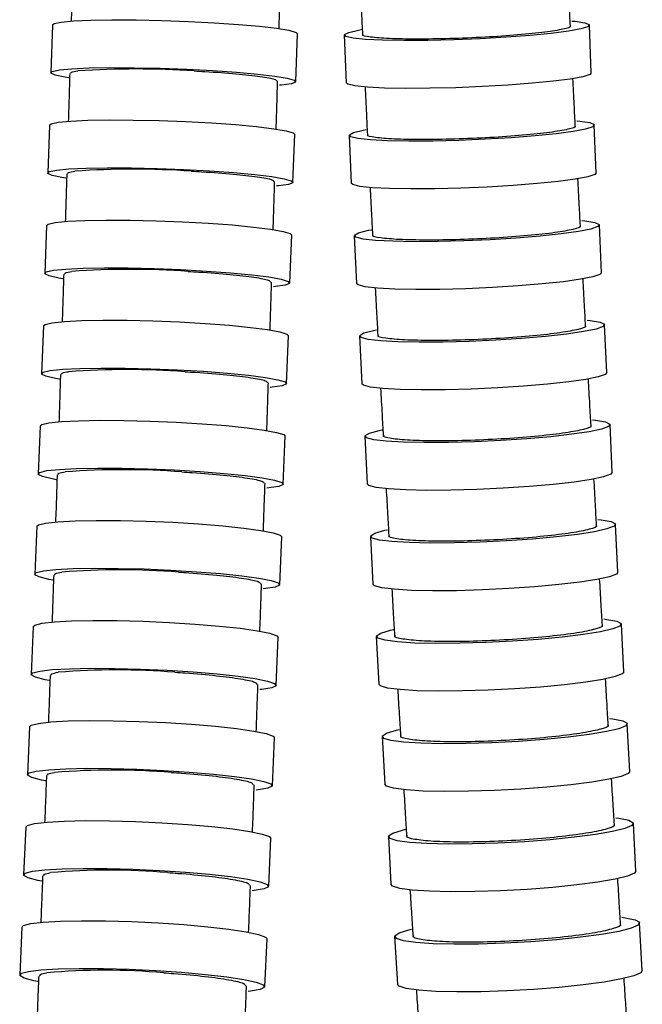
# Model space of a CAD drawing. Extents: x 973 to 2976, y -1359 to 2885.
# Drawn here: x 1264 to 1459, y 470 to 778 of the extents above; entities that cross this region are included whole.
import ezdxf

# ---------------------------------------------------------------- set-up
doc = ezdxf.new("R2010")
doc.units = 0
doc.header["$LTSCALE"] = 5
doc.layers.get('0').update_dxf_attribs({"linetype": 'CONTINUOUS'})

msp = doc.modelspace()

# ---------------------------------------------------------------- linework, layer by layer
at = {"color": 7, "linetype": 'CONTINUOUS'}
for p, q in [((1274.65, 775.96), (1274.11, 761.01)), ((1443, 760.92), (1442.4, 775.87)), ((1350.7, 758.21), (1351.25, 773.16)), ((1365.82, 772.77), (1366.42, 757.82)), ((1370.25, 774.32), (1371.18, 774.48)), ((1273.75, 744.6), (1273.19, 729.65)), ((1371.78, 743.02), (1372.71, 743.19)), ((1444.56, 729.69), (1443.93, 744.63)), ((1349.78, 726.75), (1350.34, 741.7)), ((1367.36, 741.41), (1367.99, 726.47)), ((1272.81, 713.24), (1272.23, 698.29)), ((1373.37, 711.73), (1374.29, 711.91)), ((1446.17, 698.48), (1445.52, 713.41)), ((1348.81, 695.29), (1349.4, 710.24)), ((1368.95, 710.05), (1369.6, 695.12)), ((1271.83, 681.89), (1271.23, 666.94)), ((1375.01, 680.46), (1375.93, 680.64)), ((1447.84, 667.27), (1447.16, 682.2)), ((1347.81, 663.84), (1348.41, 678.79)), ((1370.59, 678.71), (1371.27, 663.78)), ((1270.81, 650.54), (1270.19, 635.6)), ((1376.71, 649.2), (1377.62, 649.39)), ((1449.55, 636.08), (1448.85, 651.01)), ((1346.77, 632.41), (1347.39, 647.35)), ((1372.29, 647.39), (1372.99, 632.47)), ((1269.75, 619.2), (1269.11, 604.26)), ((1451.32, 604.9), (1450.59, 619.82)), ((1345.68, 600.97), (1346.32, 615.91)), ((1374.04, 616.07), (1374.77, 601.15)), ((1378.45, 617.95), (1379.37, 618.14)), ((1268.65, 587.86), (1267.99, 572.93)), ((1453.14, 573.74), (1452.39, 588.65)), ((1375.84, 584.77), (1376.6, 569.86)), ((1380.25, 586.71), (1381.16, 586.91)), ((1344.56, 569.54), (1345.22, 584.48)), ((1455.02, 542.59), (1454.24, 557.5)), ((1267.52, 556.53), (1266.84, 541.6)), ((1382.11, 555.49), (1383.01, 555.7)), ((1343.41, 538.13), (1344.08, 553.06)), ((1377.7, 553.48), (1378.48, 538.57)), ((1456.95, 511.46), (1456.14, 526.36)), ((1266.35, 525.2), (1265.65, 510.27)), ((1384.02, 524.28), (1384.92, 524.5)), ((1342.21, 506.71), (1342.91, 521.64)), ((1379.61, 522.21), (1380.42, 507.31)), ((1265.14, 493.88), (1264.43, 478.96)), ((1385.98, 493.09), (1386.88, 493.31)), ((1458.93, 480.34), (1458.1, 495.24)), ((1340.99, 475.31), (1341.7, 490.24)), ((1381.57, 490.95), (1382.41, 476.06))]:
    msp.add_line(p, q, dxfattribs=at)
at = {"color": 7, "linetype": 'CONTINUOUS', "flags": 128}
for points in [[(1274.65, 775.96), (1275.17, 776.37), (1277.39, 776.83), (1281.28, 777.2), (1286.65, 777.43), (1293.25, 777.54), (1300.77, 777.5), (1308.86, 777.33), (1317.14, 777.03), (1325.23, 776.61), (1332.74, 776.1), (1339.32, 775.51), (1344.68, 774.88), (1348.55, 774.24), (1350.75, 773.61), (1351.25, 773.16)], [(1436.94, 777.14), (1437.91, 777.05), (1440.99, 776.59), (1442.34, 776.02), (1441.91, 775.37), (1439.7, 774.67), (1435.84, 773.96), (1430.49, 773.26), (1423.9, 772.62), (1416.39, 772.05), (1408.31, 771.59), (1400.03, 771.25), (1391.94, 771.06), (1384.42, 771.02), (1377.82, 771.14), (1372.45, 771.4), (1368.56, 771.8), (1366.33, 772.32), (1365.87, 772.93), (1367.2, 773.61), (1370.25, 774.32), (1370.25, 774.32)], [(1279.79, 759.41), (1278.54, 759.61), (1275.49, 760.25), (1274.16, 760.86), (1274.62, 761.41), (1276.85, 761.88), (1280.73, 762.24), (1286.1, 762.48), (1292.7, 762.58), (1300.22, 762.55), (1308.31, 762.38), (1316.59, 762.08), (1324.68, 761.66), (1332.19, 761.14), (1338.78, 760.56), (1344.13, 759.93), (1348, 759.29), (1350.2, 758.66), (1350.64, 758.07), (1349.29, 757.56), (1346.22, 757.14), (1345.56, 757.08)], [(1443, 760.92), (1442.51, 760.43), (1440.31, 759.73), (1436.44, 759.02), (1431.09, 758.32), (1424.51, 757.67), (1417, 757.1), (1408.91, 756.64), (1400.63, 756.31), (1392.55, 756.12), (1385.03, 756.08), (1378.43, 756.19), (1373.06, 756.46), (1369.16, 756.86), (1366.94, 757.38), (1366.42, 757.82)], [(1273.75, 744.6), (1274.27, 745.02), (1276.49, 745.51), (1280.38, 745.88), (1285.75, 746.13), (1292.35, 746.24), (1299.87, 746.2), (1307.96, 746.02), (1316.24, 745.71), (1324.33, 745.28), (1331.84, 744.75), (1338.42, 744.14), (1343.78, 743.49), (1347.64, 742.82), (1349.85, 742.17), (1350.34, 741.7)], [(1438.46, 745.96), (1439.44, 745.86), (1442.52, 745.38), (1443.87, 744.79), (1443.44, 744.12), (1441.24, 743.39), (1437.37, 742.65), (1432.02, 741.92), (1425.44, 741.25), (1417.93, 740.66), (1409.85, 740.18), (1401.57, 739.83), (1393.48, 739.63), (1385.96, 739.59), (1379.36, 739.71), (1373.99, 739.98), (1370.1, 740.4), (1367.87, 740.94), (1367.41, 741.58), (1368.73, 742.28), (1371.78, 743.02), (1371.78, 743.02)], [(1278.87, 728), (1277.62, 728.2), (1274.57, 728.87), (1273.24, 729.5), (1273.7, 730.07), (1275.93, 730.56), (1279.82, 730.93), (1285.19, 731.18), (1291.79, 731.29), (1299.31, 731.25), (1307.4, 731.07), (1315.68, 730.76), (1323.76, 730.33), (1331.27, 729.79), (1337.86, 729.19), (1343.21, 728.54), (1347.08, 727.87), (1349.28, 727.22), (1349.72, 726.61), (1348.37, 726.08), (1345.29, 725.65), (1344.64, 725.59)], [(1444.56, 729.69), (1444.07, 729.18), (1441.87, 728.45), (1438, 727.71), (1432.65, 726.98), (1426.07, 726.31), (1418.56, 725.72), (1410.48, 725.24), (1402.2, 724.89), (1394.11, 724.69), (1386.59, 724.65), (1379.99, 724.77), (1374.62, 725.05), (1370.73, 725.46), (1368.5, 726), (1367.99, 726.47)], [(1272.81, 713.24), (1273.33, 713.67), (1275.55, 714.18), (1279.44, 714.56), (1284.81, 714.82), (1291.41, 714.93), (1298.93, 714.89), (1307.02, 714.71), (1315.3, 714.38), (1323.39, 713.94), (1330.9, 713.39), (1337.48, 712.76), (1342.83, 712.09), (1346.7, 711.39), (1348.9, 710.72), (1349.4, 710.24)], [(1440.04, 714.79), (1441.02, 714.69), (1444.1, 714.19), (1445.46, 713.57), (1445.03, 712.87), (1442.83, 712.12), (1438.96, 711.35), (1433.61, 710.59), (1427.03, 709.89), (1419.53, 709.28), (1411.44, 708.77), (1403.16, 708.41), (1395.08, 708.21), (1387.56, 708.16), (1380.96, 708.29), (1375.58, 708.58), (1371.69, 709.01), (1369.46, 709.57), (1369, 710.23), (1370.32, 710.96), (1373.37, 711.73), (1373.37, 711.73)], [(1277.91, 696.58), (1276.66, 696.79), (1273.61, 697.48), (1272.28, 698.13), (1272.74, 698.73), (1274.97, 699.23), (1278.86, 699.62), (1284.23, 699.87), (1290.83, 699.98), (1298.35, 699.95), (1306.44, 699.76), (1314.72, 699.44), (1322.8, 698.99), (1330.31, 698.44), (1336.9, 697.81), (1342.25, 697.14), (1346.12, 696.45), (1348.32, 695.77), (1348.75, 695.14), (1347.4, 694.59), (1344.33, 694.15), (1343.67, 694.09)], [(1446.17, 698.48), (1445.68, 697.94), (1443.48, 697.18), (1439.62, 696.41), (1434.27, 695.66), (1427.69, 694.96), (1420.18, 694.34), (1412.1, 693.84), (1403.82, 693.48), (1395.73, 693.27), (1388.21, 693.23), (1381.61, 693.35), (1376.24, 693.64), (1372.35, 694.07), (1370.12, 694.64), (1369.6, 695.12)], [(1271.83, 681.89), (1272.35, 682.33), (1274.57, 682.85), (1278.46, 683.25), (1283.83, 683.52), (1290.43, 683.63), (1297.95, 683.59), (1306.04, 683.4), (1314.32, 683.07), (1322.41, 682.61), (1329.92, 682.04), (1336.5, 681.39), (1341.85, 680.69), (1345.72, 679.98), (1347.92, 679.28), (1348.41, 678.79)], [(1441.67, 683.63), (1442.66, 683.53), (1445.74, 683.01), (1447.1, 682.37), (1446.66, 681.64), (1444.47, 680.86), (1440.6, 680.06), (1435.26, 679.27), (1428.68, 678.54), (1421.17, 677.91), (1413.09, 677.39), (1404.81, 677.01), (1396.72, 676.8), (1389.2, 676.75), (1382.6, 676.88), (1377.23, 677.18), (1373.34, 677.63), (1371.11, 678.21), (1370.64, 678.9), (1371.97, 679.66), (1375.01, 680.46), (1375.01, 680.46)], [(1276.9, 665.18), (1275.66, 665.39), (1272.61, 666.1), (1271.28, 666.78), (1271.74, 667.39), (1273.97, 667.91), (1277.86, 668.31), (1283.23, 668.57), (1289.83, 668.69), (1297.35, 668.65), (1305.44, 668.46), (1313.72, 668.12), (1321.8, 667.66), (1329.31, 667.09), (1335.9, 666.45), (1341.25, 665.75), (1345.11, 665.04), (1347.31, 664.34), (1347.75, 663.69), (1346.4, 663.12), (1343.32, 662.66), (1342.67, 662.6)], [(1447.84, 667.27), (1447.34, 666.71), (1445.15, 665.93), (1441.28, 665.13), (1435.94, 664.34), (1429.36, 663.61), (1421.85, 662.98), (1413.77, 662.46), (1405.49, 662.08), (1397.4, 661.87), (1389.88, 661.82), (1383.28, 661.95), (1377.91, 662.25), (1374.02, 662.7), (1371.79, 663.28), (1371.27, 663.78)], [(1443.36, 652.49), (1444.35, 652.38), (1447.43, 651.85), (1448.79, 651.18), (1448.36, 650.43), (1446.16, 649.62), (1442.3, 648.78), (1436.95, 647.97), (1430.37, 647.22), (1422.87, 646.55), (1414.79, 646.01), (1406.51, 645.62), (1398.42, 645.4), (1390.9, 645.36), (1384.3, 645.49), (1378.93, 645.8), (1375.04, 646.27), (1372.8, 646.87), (1372.34, 647.58), (1373.66, 648.37), (1376.71, 649.2), (1376.71, 649.2)], [(1270.81, 650.54), (1271.33, 651), (1273.55, 651.54), (1277.45, 651.95), (1282.82, 652.22), (1289.42, 652.34), (1296.94, 652.3), (1305.03, 652.11), (1313.3, 651.76), (1321.39, 651.29), (1328.9, 650.7), (1335.48, 650.03), (1340.83, 649.31), (1344.69, 648.58), (1346.9, 647.86), (1347.39, 647.35)], [(1275.86, 633.78), (1274.62, 634), (1271.57, 634.74), (1270.24, 635.43), (1270.7, 636.06), (1272.93, 636.6), (1276.82, 637.01), (1282.19, 637.28), (1288.79, 637.4), (1296.31, 637.36), (1304.4, 637.17), (1312.68, 636.82), (1320.76, 636.34), (1328.27, 635.76), (1334.86, 635.09), (1340.2, 634.37), (1344.07, 633.64), (1346.27, 632.92), (1346.71, 632.25), (1345.35, 631.66), (1342.27, 631.19), (1341.62, 631.12)], [(1449.55, 636.08), (1449.06, 635.5), (1446.86, 634.69), (1443, 633.86), (1437.66, 633.05), (1431.08, 632.29), (1423.57, 631.63), (1415.49, 631.09), (1407.22, 630.7), (1399.13, 630.48), (1391.61, 630.43), (1385.01, 630.57), (1379.63, 630.88), (1375.74, 631.34), (1373.51, 631.95), (1372.99, 632.47)], [(1269.75, 619.2), (1270.27, 619.67), (1272.5, 620.22), (1276.39, 620.65), (1281.76, 620.93), (1288.36, 621.05), (1295.88, 621.01), (1303.97, 620.81), (1312.25, 620.45), (1320.33, 619.96), (1327.84, 619.36), (1334.42, 618.67), (1339.77, 617.93), (1343.63, 617.17), (1345.83, 616.43), (1346.32, 615.91)], [(1445.09, 621.36), (1446.09, 621.25), (1449.17, 620.69), (1450.53, 620), (1450.1, 619.22), (1447.9, 618.38), (1444.04, 617.52), (1438.7, 616.67), (1432.12, 615.89), (1424.62, 615.21), (1416.54, 614.65), (1408.26, 614.24), (1400.18, 614.01), (1392.66, 613.97), (1386.05, 614.11), (1380.68, 614.42), (1376.79, 614.91), (1374.55, 615.53), (1374.09, 616.27), (1375.41, 617.09), (1378.45, 617.95), (1378.45, 617.95)], [(1274.78, 602.39), (1273.54, 602.61), (1270.49, 603.37), (1269.16, 604.09), (1269.62, 604.73), (1271.85, 605.28), (1275.74, 605.71), (1281.12, 605.99), (1287.72, 606.11), (1295.24, 606.07), (1303.32, 605.87), (1311.6, 605.51), (1319.69, 605.02), (1327.19, 604.42), (1333.78, 603.73), (1339.12, 602.99), (1342.99, 602.24), (1345.19, 601.5), (1345.62, 600.81), (1344.27, 600.21), (1341.19, 599.72), (1340.53, 599.65)], [(1451.32, 604.9), (1450.83, 604.3), (1448.64, 603.46), (1444.78, 602.6), (1439.43, 601.76), (1432.85, 600.97), (1425.35, 600.29), (1417.27, 599.73), (1408.99, 599.32), (1400.91, 599.09), (1393.39, 599.05), (1386.79, 599.19), (1381.41, 599.51), (1377.52, 599.99), (1375.29, 600.62), (1374.77, 601.15)], [(1268.65, 587.86), (1269.17, 588.35), (1271.4, 588.91), (1275.29, 589.35), (1280.66, 589.64), (1287.26, 589.76), (1294.78, 589.72), (1302.87, 589.51), (1311.15, 589.15), (1319.23, 588.64), (1326.74, 588.02), (1333.32, 587.32), (1338.67, 586.56), (1342.53, 585.78), (1344.73, 585.02), (1345.22, 584.48)], [(1446.88, 590.25), (1447.88, 590.13), (1450.97, 589.55), (1452.33, 588.84), (1451.9, 588.03), (1449.7, 587.16), (1445.84, 586.27), (1440.5, 585.39), (1433.93, 584.58), (1426.42, 583.87), (1418.35, 583.3), (1410.07, 582.88), (1401.98, 582.64), (1394.46, 582.59), (1387.86, 582.73), (1382.49, 583.06), (1378.59, 583.57), (1376.36, 584.21), (1375.89, 584.98), (1377.21, 585.82), (1380.25, 586.71), (1380.25, 586.71)], [(1273.66, 571), (1272.42, 571.23), (1269.37, 572.01), (1268.04, 572.75), (1268.51, 573.41), (1270.74, 573.98), (1274.63, 574.42), (1280, 574.7), (1286.6, 574.83), (1294.12, 574.79), (1302.21, 574.58), (1310.49, 574.22), (1318.57, 573.71), (1326.08, 573.09), (1332.66, 572.38), (1338.01, 571.62), (1341.87, 570.85), (1344.07, 570.09), (1344.5, 569.38), (1343.15, 568.76), (1340.07, 568.25), (1339.41, 568.18)], [(1453.14, 573.74), (1452.65, 573.12), (1450.46, 572.24), (1446.6, 571.35), (1441.26, 570.48), (1434.68, 569.67), (1427.18, 568.96), (1419.1, 568.38), (1410.83, 567.96), (1402.74, 567.73), (1395.22, 567.68), (1388.62, 567.82), (1383.24, 568.15), (1379.35, 568.65), (1377.12, 569.3), (1376.6, 569.86)], [(1267.52, 556.53), (1268.03, 557.03), (1270.26, 557.61), (1274.16, 558.06), (1279.53, 558.36), (1286.13, 558.49), (1293.65, 558.44), (1301.74, 558.23), (1310.02, 557.86), (1318.1, 557.34), (1325.6, 556.7), (1332.18, 555.98), (1337.53, 555.2), (1341.39, 554.4), (1343.59, 553.62), (1344.08, 553.06)], [(1448.73, 559.15), (1449.73, 559.02), (1452.81, 558.43), (1454.18, 557.69), (1453.75, 556.85), (1451.56, 555.95), (1447.7, 555.03), (1442.36, 554.13), (1435.78, 553.29), (1428.28, 552.55), (1420.21, 551.96), (1411.93, 551.53), (1403.84, 551.28), (1396.32, 551.23), (1389.72, 551.38), (1384.35, 551.72), (1380.45, 552.24), (1378.22, 552.91), (1377.75, 553.7), (1379.06, 554.57), (1382.11, 555.49), (1382.11, 555.49)], [(1272.5, 539.62), (1271.26, 539.87), (1268.21, 540.66), (1266.89, 541.42), (1267.36, 542.1), (1269.59, 542.68), (1273.48, 543.13), (1278.85, 543.43), (1285.45, 543.56), (1292.97, 543.51), (1301.06, 543.3), (1309.34, 542.93), (1317.42, 542.41), (1324.93, 541.77), (1331.51, 541.05), (1336.85, 540.27), (1340.72, 539.47), (1342.91, 538.69), (1343.35, 537.96), (1341.99, 537.32), (1338.91, 536.81), (1338.25, 536.74)], [(1455.02, 542.59), (1454.53, 541.95), (1452.34, 541.04), (1448.48, 540.12), (1443.14, 539.22), (1436.57, 538.38), (1429.06, 537.65), (1420.99, 537.05), (1412.71, 536.62), (1404.63, 536.37), (1397.11, 536.32), (1390.5, 536.47), (1385.13, 536.81), (1381.23, 537.33), (1379, 538), (1378.48, 538.57)], [(1266.35, 525.2), (1266.86, 525.71), (1269.09, 526.31), (1272.99, 526.77), (1278.36, 527.07), (1284.96, 527.2), (1292.48, 527.16), (1300.57, 526.94), (1308.85, 526.56), (1316.93, 526.03), (1324.43, 525.37), (1331.01, 524.63), (1336.36, 523.83), (1340.22, 523.01), (1342.42, 522.21), (1342.91, 521.64)], [(1450.62, 528.06), (1451.63, 527.93), (1454.72, 527.32), (1456.08, 526.56), (1455.65, 525.69), (1453.46, 524.76), (1449.61, 523.81), (1444.27, 522.87), (1437.7, 522.01), (1430.2, 521.25), (1422.12, 520.63), (1413.84, 520.19), (1405.76, 519.93), (1398.24, 519.88), (1391.64, 520.03), (1386.26, 520.39), (1382.37, 520.92), (1380.13, 521.61), (1379.66, 522.43), (1380.97, 523.33), (1384.02, 524.28), (1384.02, 524.28)], [(1271.31, 508.25), (1270.07, 508.49), (1267.02, 509.31), (1265.7, 510.08), (1266.17, 510.79), (1268.4, 511.38), (1272.29, 511.84), (1277.66, 512.14), (1284.26, 512.28), (1291.78, 512.23), (1299.87, 512.01), (1308.15, 511.63), (1316.23, 511.1), (1323.74, 510.45), (1330.32, 509.7), (1335.66, 508.9), (1339.52, 508.08), (1341.72, 507.28), (1342.15, 506.54), (1340.8, 505.89), (1337.72, 505.36), (1337.05, 505.28)], [(1456.95, 511.46), (1456.46, 510.79), (1454.27, 509.86), (1450.42, 508.91), (1445.08, 507.97), (1438.5, 507.11), (1431, 506.35), (1422.93, 505.73), (1414.65, 505.29), (1406.57, 505.03), (1399.05, 504.98), (1392.45, 505.13), (1387.07, 505.49), (1383.17, 506.02), (1380.94, 506.71), (1380.42, 507.31)], [(1265.14, 493.88), (1265.66, 494.41), (1267.89, 495.02), (1271.78, 495.49), (1277.15, 495.8), (1283.75, 495.93), (1291.27, 495.89), (1299.36, 495.66), (1307.64, 495.27), (1315.72, 494.73), (1323.22, 494.06), (1329.8, 493.3), (1335.15, 492.48), (1339.01, 491.64), (1341.21, 490.82), (1341.7, 490.24)], [(1452.57, 496.99), (1453.59, 496.86), (1456.67, 496.22), (1458.04, 495.44), (1457.61, 494.55), (1455.42, 493.59), (1451.57, 492.6), (1446.23, 491.64), (1439.66, 490.75), (1432.16, 489.96), (1424.09, 489.33), (1415.81, 488.86), (1407.73, 488.6), (1400.21, 488.55), (1393.61, 488.71), (1388.23, 489.07), (1384.33, 489.62), (1382.1, 490.34), (1381.62, 491.18), (1382.94, 492.12), (1385.98, 493.09), (1385.98, 493.09)], [(1270.08, 476.88), (1268.85, 477.14), (1265.8, 477.97), (1264.48, 478.77), (1264.95, 479.48), (1267.18, 480.09), (1271.07, 480.56), (1276.44, 480.87), (1283.04, 481.01), (1290.56, 480.96), (1298.65, 480.74), (1306.93, 480.35), (1315.01, 479.8), (1322.51, 479.14), (1329.09, 478.38), (1334.44, 477.56), (1338.3, 476.72), (1340.5, 475.9), (1340.93, 475.14), (1339.57, 474.47), (1336.49, 473.93), (1335.82, 473.85)], [(1458.93, 480.34), (1458.45, 479.65), (1456.26, 478.69), (1452.41, 477.71), (1447.07, 476.75), (1440.5, 475.85), (1433, 475.07), (1424.92, 474.43), (1416.65, 473.97), (1408.56, 473.71), (1401.04, 473.65), (1394.44, 473.81), (1389.07, 474.18), (1385.17, 474.73), (1382.93, 475.44), (1382.41, 476.06)]]:
    msp.add_lwpolyline(points, dxfattribs=at)
at = {"color": 7, "linetype": 'CONTINUOUS'}
for centre, radius, start, end in [((1300.77, 489.67), 272.48, 86.1783, 93.8217), ((1299.85, 467.87), 262.97, 86.0388, 93.9612), ((1298.9, 445.36), 254.16, 85.8983, 94.1017), ((1297.91, 422.16), 246.05, 85.7593, 94.2407), ((1296.88, 398.33), 238.58, 85.623, 94.377), ((1295.8, 373.9), 231.7, 85.4893, 94.5107), ((1294.69, 348.96), 225.35, 85.3584, 94.6416), ((1293.55, 323.53), 219.49, 85.2305, 94.7695), ((1292.37, 297.66), 214.07, 85.1056, 94.8944), ((1291.15, 271.39), 209.06, 84.9837, 95.0163)]:
    msp.add_arc(centre, radius, start, end, dxfattribs=at)
for points, knots in [([(1280.93, 792.13), (1280.87, 789.99), (1280.73, 784.96), (1280.59, 779.93), (1280.51, 777.04)], [0, 0, 0, 0, 0.424865, 1, 1, 1, 1]), ([(1345.46, 774.69), (1345.55, 777.6), (1345.69, 782.66), (1345.82, 787.73), (1345.88, 789.89)], [0, 0, 0, 0, 0.573757, 1, 1, 1, 1]), ([(1370.8, 787.98), (1370.93, 785.2), (1371.17, 780.2), (1371.41, 775.21), (1371.51, 773)], [0, 0, 0, 0, 0.556361, 1, 1, 1, 1]), ([(1436.46, 775.59), (1436.36, 777.78), (1436.12, 782.74), (1435.88, 787.7), (1435.75, 790.47)], [0, 0, 0, 0, 0.4415756, 1, 1, 1, 1]), ([(1436.27, 775.58), (1436.33, 775.55), (1436.9, 775.27), (1434.48, 774.58), (1428.98, 773.64), (1420.28, 772.76), (1409.85, 772.05), (1398.73, 771.59), (1388.23, 771.44), (1379.42, 771.61), (1373.7, 772.09), (1371.14, 772.6), (1371.71, 772.95), (1371.8, 773.01)], [0, 0, 0, 0, 0.012437, 0.119847, 0.227265, 0.334686, 0.442103, 0.549509, 0.656905, 0.764294, 0.871684, 0.97908, 1, 1, 1, 1]), ([(1280.05, 760.75), (1279.99, 758.62), (1279.84, 753.61), (1279.7, 748.6), (1279.61, 745.72)], [0, 0, 0, 0, 0.426362, 1, 1, 1, 1]), ([(1280.5, 760.74), (1280.4, 760.89), (1280.21, 761.2), (1281.79, 761.43), (1282.61, 761.55)], [0, 0, 0, 0, 0.47849, 1, 1, 1, 1]), ([(1318.93, 761.55), (1320.05, 761.49), (1324.71, 761.24), (1332.37, 760.69), (1339.92, 759.86), (1344.42, 759.06), (1344.58, 758.62), (1344.65, 758.43)], [0, 0, 0, 0, 0.077902, 0.324681, 0.571452, 0.818218, 1, 1, 1, 1]), ([(1344.56, 743.29), (1344.65, 746.17), (1344.8, 751.22), (1344.94, 756.26), (1345, 758.42)], [0, 0, 0, 0, 0.572331, 1, 1, 1, 1]), ([(1438, 744.35), (1437.89, 746.54), (1437.64, 751.47), (1437.4, 756.4), (1437.26, 759.15)], [0, 0, 0, 0, 0.4431103, 1, 1, 1, 1]), ([(1372.31, 756.55), (1372.45, 753.8), (1372.69, 748.83), (1372.94, 743.86), (1373.05, 741.64)], [0, 0, 0, 0, 0.554815, 1, 1, 1, 1]), ([(1437.81, 744.34), (1437.87, 744.31), (1438.44, 744.01), (1436.02, 743.3), (1430.51, 742.32), (1421.82, 741.39), (1411.39, 740.66), (1400.27, 740.18), (1389.77, 740.03), (1380.96, 740.2), (1375.24, 740.71), (1372.68, 741.23), (1373.25, 741.6), (1373.34, 741.66)], [0, 0, 0, 0, 0.01249, 0.1199, 0.227317, 0.334738, 0.442153, 0.54956, 0.656956, 0.764346, 0.871736, 0.979133, 1, 1, 1, 1]), ([(1279.58, 729.37), (1279.49, 729.53), (1279.29, 729.85), (1280.87, 730.09), (1281.69, 730.21)], [0, 0, 0, 0, 0.4786125, 1, 1, 1, 1]), ([(1318.02, 730.21), (1319.14, 730.15), (1323.79, 729.9), (1331.45, 729.32), (1339, 728.46), (1343.5, 727.64), (1343.66, 727.18), (1343.72, 726.98)], [0, 0, 0, 0, 0.077772, 0.324568, 0.571359, 0.818145, 1, 1, 1, 1]), ([(1279.13, 729.39), (1279.06, 727.27), (1278.91, 722.27), (1278.76, 717.28), (1278.67, 714.4)], [0, 0, 0, 0, 0.42378, 1, 1, 1, 1]), ([(1343.62, 711.88), (1343.71, 714.77), (1343.87, 719.8), (1344.02, 724.83), (1344.08, 726.97)], [0, 0, 0, 0, 0.574954, 1, 1, 1, 1]), ([(1439.58, 713.11), (1439.47, 715.3), (1439.22, 720.21), (1438.97, 725.12), (1438.83, 727.85)], [0, 0, 0, 0, 0.4446226, 1, 1, 1, 1]), ([(1373.88, 725.14), (1374.02, 722.41), (1374.27, 717.46), (1374.53, 712.51), (1374.64, 710.3)], [0, 0, 0, 0, 0.553292, 1, 1, 1, 1]), ([(1439.39, 713.1), (1439.45, 713.07), (1440.03, 712.76), (1437.61, 712.02), (1432.1, 711), (1423.41, 710.04), (1412.98, 709.28), (1401.86, 708.78), (1391.36, 708.62), (1382.55, 708.8), (1376.83, 709.33), (1374.27, 709.87), (1374.84, 710.25), (1374.93, 710.31)], [0, 0, 0, 0, 0.012545, 0.119954, 0.227371, 0.33479, 0.442205, 0.549612, 0.657009, 0.7644, 0.871791, 0.979188, 1, 1, 1, 1]), ([(1278.62, 698), (1278.52, 698.16), (1278.33, 698.5), (1279.9, 698.74), (1280.72, 698.87)], [0, 0, 0, 0, 0.47922, 1, 1, 1, 1]), ([(1317.08, 698.87), (1318.19, 698.81), (1322.84, 698.54), (1330.49, 697.95), (1338.04, 697.06), (1342.54, 696.21), (1342.69, 695.73), (1342.76, 695.53)], [0, 0, 0, 0, 0.077359, 0.324249, 0.571135, 0.818015, 1, 1, 1, 1]), ([(1278.17, 698.02), (1278.1, 695.88), (1277.95, 690.9), (1277.79, 685.93), (1277.7, 683.08)], [0, 0, 0, 0, 0.4289172, 1, 1, 1, 1]), ([(1441.22, 681.89), (1441.1, 684.07), (1440.84, 688.96), (1440.59, 693.85), (1440.44, 696.56)], [0, 0, 0, 0, 0.446076, 1, 1, 1, 1]), ([(1342.64, 680.48), (1342.73, 683.34), (1342.89, 688.35), (1343.05, 693.36), (1343.12, 695.52)], [0, 0, 0, 0, 0.569879, 1, 1, 1, 1]), ([(1375.5, 693.74), (1375.65, 691.02), (1375.91, 686.1), (1376.17, 681.18), (1376.29, 678.97)], [0, 0, 0, 0, 0.551828, 1, 1, 1, 1]), ([(1441.03, 681.88), (1441.09, 681.85), (1441.66, 681.53), (1439.25, 680.76), (1433.74, 679.7), (1425.06, 678.7), (1414.63, 677.91), (1403.51, 677.39), (1393.01, 677.23), (1384.2, 677.42), (1378.47, 677.96), (1375.91, 678.52), (1376.48, 678.92), (1376.57, 678.98)], [0, 0, 0, 0, 0.0126022, 0.1200111, 0.2274269, 0.3348446, 0.4422587, 0.5496649, 0.6570626, 0.7644548, 0.8718471, 0.9792448, 1, 1, 1, 1]), ([(1277.17, 666.66), (1277.1, 664.53), (1276.94, 659.57), (1276.77, 654.6), (1276.68, 651.78)], [0, 0, 0, 0, 0.430034, 1, 1, 1, 1]), ([(1277.62, 666.65), (1277.52, 666.81), (1277.33, 667.15), (1278.9, 667.41), (1279.71, 667.54)], [0, 0, 0, 0, 0.479917, 1, 1, 1, 1]), ([(1316.1, 667.54), (1317.2, 667.47), (1321.84, 667.2), (1329.49, 666.59), (1337.04, 665.67), (1341.54, 664.79), (1341.69, 664.3), (1341.76, 664.09)], [0, 0, 0, 0, 0.076895, 0.323893, 0.570885, 0.817874, 1, 1, 1, 1]), ([(1442.91, 650.69), (1442.79, 652.87), (1442.52, 657.73), (1442.26, 662.59), (1442.11, 665.28)], [0, 0, 0, 0, 0.447481, 1, 1, 1, 1]), ([(1341.62, 649.09), (1341.71, 651.93), (1341.88, 656.93), (1342.04, 661.93), (1342.11, 664.08)], [0, 0, 0, 0, 0.568841, 1, 1, 1, 1]), ([(1377.18, 662.35), (1377.33, 659.66), (1377.59, 654.76), (1377.86, 649.86), (1377.98, 647.66)], [0, 0, 0, 0, 0.550411, 1, 1, 1, 1]), ([(1442.72, 650.68), (1442.78, 650.64), (1443.36, 650.31), (1440.94, 649.51), (1435.44, 648.41), (1426.75, 647.38), (1416.33, 646.55), (1405.21, 646.02), (1394.71, 645.85), (1385.9, 646.04), (1380.17, 646.61), (1377.61, 647.19), (1378.18, 647.6), (1378.27, 647.67)], [0, 0, 0, 0, 0.012661, 0.12007, 0.227484, 0.334901, 0.442314, 0.54972, 0.657118, 0.764512, 0.871906, 0.979304, 1, 1, 1, 1]), ([(1276.13, 635.31), (1276.05, 633.18), (1275.89, 628.23), (1275.72, 623.28), (1275.62, 620.47)], [0, 0, 0, 0, 0.431241, 1, 1, 1, 1]), ([(1276.58, 635.3), (1276.48, 635.47), (1276.29, 635.82), (1277.85, 636.08), (1278.67, 636.21)], [0, 0, 0, 0, 0.480572, 1, 1, 1, 1]), ([(1315.08, 636.21), (1316.18, 636.15), (1320.81, 635.87), (1328.45, 635.24), (1336, 634.29), (1340.49, 633.38), (1340.65, 632.87), (1340.71, 632.66)], [0, 0, 0, 0, 0.076454, 0.323553, 0.570647, 0.817737, 1, 1, 1, 1]), ([(1444.65, 619.49), (1444.53, 621.67), (1444.26, 626.51), (1443.99, 631.35), (1443.84, 634.02)], [0, 0, 0, 0, 0.448909, 1, 1, 1, 1]), ([(1340.56, 617.7), (1340.66, 620.53), (1340.83, 625.51), (1341, 630.5), (1341.07, 632.65)], [0, 0, 0, 0, 0.567746, 1, 1, 1, 1]), ([(1378.91, 630.98), (1379.06, 628.3), (1379.33, 623.43), (1379.61, 618.55), (1379.73, 616.35)], [0, 0, 0, 0, 0.548973, 1, 1, 1, 1]), ([(1444.46, 619.48), (1444.52, 619.44), (1445.1, 619.1), (1442.69, 618.27), (1437.19, 617.13), (1428.5, 616.06), (1418.08, 615.21), (1406.96, 614.66), (1396.46, 614.48), (1387.65, 614.68), (1381.92, 615.26), (1379.36, 615.87), (1379.93, 616.29), (1380.02, 616.36)], [0, 0, 0, 0, 0.012723, 0.120131, 0.227544, 0.334959, 0.442371, 0.549777, 0.657176, 0.764571, 0.871966, 0.979365, 1, 1, 1, 1]), ([(1275.05, 603.96), (1274.97, 601.83), (1274.8, 596.9), (1274.62, 591.96), (1274.53, 589.16)], [0, 0, 0, 0, 0.4324179, 1, 1, 1, 1]), ([(1275.5, 603.94), (1275.41, 604.12), (1275.21, 604.48), (1276.77, 604.75), (1277.58, 604.89)], [0, 0, 0, 0, 0.481208, 1, 1, 1, 1]), ([(1314.03, 604.89), (1315.11, 604.82), (1319.74, 604.53), (1327.37, 603.88), (1334.92, 602.91), (1339.41, 601.97), (1339.57, 601.45), (1339.63, 601.23)], [0, 0, 0, 0, 0.076026, 0.323221, 0.570412, 0.817601, 1, 1, 1, 1]), ([(1339.46, 586.32), (1339.56, 589.14), (1339.74, 594.1), (1339.91, 599.07), (1339.99, 601.22)], [0, 0, 0, 0, 0.566706, 1, 1, 1, 1]), ([(1446.45, 588.31), (1446.33, 590.48), (1446.04, 595.3), (1445.77, 600.11), (1445.61, 602.76)], [0, 0, 0, 0, 0.450294, 1, 1, 1, 1]), ([(1380.69, 599.62), (1380.84, 596.96), (1381.12, 592.1), (1381.41, 587.25), (1381.53, 585.06)], [0, 0, 0, 0, 0.547577, 1, 1, 1, 1]), ([(1446.26, 588.3), (1446.32, 588.26), (1446.9, 587.9), (1444.49, 587.05), (1438.99, 585.87), (1430.31, 584.76), (1419.88, 583.87), (1408.77, 583.3), (1398.27, 583.12), (1389.46, 583.33), (1383.73, 583.93), (1381.17, 584.56), (1381.73, 585), (1381.82, 585.07)], [0, 0, 0, 0, 0.012787, 0.120194, 0.227606, 0.335019, 0.44243, 0.549835, 0.657236, 0.764632, 0.872029, 0.979429, 1, 1, 1, 1]), ([(1273.93, 572.62), (1273.85, 570.49), (1273.68, 565.57), (1273.5, 560.66), (1273.39, 557.87)], [0, 0, 0, 0, 0.433595, 1, 1, 1, 1]), ([(1274.38, 572.6), (1274.29, 572.78), (1274.1, 573.15), (1275.65, 573.43), (1276.46, 573.57)], [0, 0, 0, 0, 0.481843, 1, 1, 1, 1]), ([(1312.93, 573.57), (1314.01, 573.5), (1318.63, 573.21), (1326.25, 572.54), (1333.8, 571.54), (1338.29, 570.57), (1338.45, 570.04), (1338.51, 569.81)], [0, 0, 0, 0, 0.075598, 0.32289, 0.570178, 0.817464, 1, 1, 1, 1]), ([(1338.33, 554.96), (1338.43, 557.75), (1338.61, 562.7), (1338.79, 567.65), (1338.87, 569.8)], [0, 0, 0, 0, 0.565684, 1, 1, 1, 1]), ([(1448.3, 557.15), (1448.17, 559.31), (1447.88, 564.1), (1447.6, 568.9), (1447.44, 571.52)], [0, 0, 0, 0, 0.451689, 1, 1, 1, 1]), ([(1382.52, 568.27), (1382.68, 565.63), (1382.97, 560.8), (1383.26, 555.97), (1383.39, 553.78)], [0, 0, 0, 0, 0.546171, 1, 1, 1, 1]), ([(1448.11, 557.13), (1448.17, 557.09), (1448.75, 556.72), (1446.34, 555.84), (1440.84, 554.62), (1432.16, 553.47), (1421.74, 552.56), (1410.63, 551.97), (1400.13, 551.77), (1391.32, 551.99), (1385.59, 552.61), (1383.02, 553.26), (1383.58, 553.72), (1383.67, 553.79)], [0, 0, 0, 0, 0.012853, 0.12026, 0.22767, 0.335081, 0.442491, 0.549896, 0.657297, 0.764696, 0.872094, 0.979495, 1, 1, 1, 1]), ([(1273.23, 541.27), (1273.14, 541.45), (1272.95, 541.84), (1274.5, 542.12), (1275.3, 542.26)], [0, 0, 0, 0, 0.482494, 1, 1, 1, 1]), ([(1311.8, 542.26), (1312.87, 542.19), (1317.48, 541.89), (1325.1, 541.21), (1332.65, 540.18), (1337.14, 539.19), (1337.29, 538.64), (1337.36, 538.4)], [0, 0, 0, 0, 0.075163, 0.322552, 0.56994, 0.817325, 1, 1, 1, 1]), ([(1272.78, 541.29), (1272.7, 539.15), (1272.52, 534.25), (1272.33, 529.34), (1272.22, 526.57)], [0, 0, 0, 0, 0.434827, 1, 1, 1, 1]), ([(1450.21, 525.99), (1450.07, 528.15), (1449.78, 532.92), (1449.49, 537.69), (1449.33, 540.3)], [0, 0, 0, 0, 0.453111, 1, 1, 1, 1]), ([(1337.15, 523.58), (1337.26, 526.37), (1337.45, 531.31), (1337.63, 536.24), (1337.71, 538.39)], [0, 0, 0, 0, 0.5646206, 1, 1, 1, 1]), ([(1384.41, 536.93), (1384.57, 534.31), (1384.87, 529.51), (1385.17, 524.7), (1385.3, 522.51)], [0, 0, 0, 0, 0.544737, 1, 1, 1, 1]), ([(1450.01, 525.98), (1450.08, 525.94), (1450.66, 525.56), (1448.25, 524.64), (1442.75, 523.38), (1434.08, 522.2), (1423.66, 521.25), (1412.54, 520.64), (1402.04, 520.44), (1393.23, 520.67), (1387.5, 521.31), (1384.94, 521.98), (1385.5, 522.45), (1385.58, 522.53)], [0, 0, 0, 0, 0.012921, 0.120328, 0.227736, 0.335146, 0.442554, 0.54996, 0.657362, 0.764761, 0.872161, 0.979563, 1, 1, 1, 1]), ([(1272.04, 509.93), (1271.95, 510.12), (1271.76, 510.51), (1273.3, 510.8), (1274.1, 510.95)], [0, 0, 0, 0, 0.483174, 1, 1, 1, 1]), ([(1310.63, 510.95), (1311.7, 510.88), (1316.3, 510.57), (1323.91, 509.87), (1331.46, 508.82), (1335.95, 507.8), (1336.1, 507.23), (1336.16, 506.99)], [0, 0, 0, 0, 0.074712, 0.322203, 0.569694, 0.817184, 1, 1, 1, 1]), ([(1271.59, 509.95), (1271.51, 507.82), (1271.32, 502.93), (1271.13, 498.04), (1271.02, 495.29)], [0, 0, 0, 0, 0.435951, 1, 1, 1, 1]), ([(1452.17, 494.86), (1452.03, 497.02), (1451.73, 501.76), (1451.43, 506.5), (1451.26, 509.09)], [0, 0, 0, 0, 0.454562, 1, 1, 1, 1]), ([(1335.95, 492.23), (1336.05, 495), (1336.25, 499.92), (1336.44, 504.84), (1336.52, 506.98)], [0, 0, 0, 0, 0.56367, 1, 1, 1, 1]), ([(1386.36, 505.61), (1386.52, 503.01), (1386.82, 498.23), (1387.13, 493.45), (1387.27, 491.27)], [0, 0, 0, 0, 0.5432744, 1, 1, 1, 1]), ([(1451.97, 494.85), (1452.03, 494.8), (1452.62, 494.41), (1450.21, 493.46), (1444.72, 492.16), (1436.04, 490.94), (1425.63, 489.96), (1414.51, 489.34), (1404.01, 489.13), (1395.2, 489.36), (1389.47, 490.03), (1386.9, 490.72), (1387.46, 491.2), (1387.55, 491.28)], [0, 0, 0, 0, 0.012993, 0.120398, 0.227806, 0.335213, 0.44262, 0.550025, 0.657428, 0.76483, 0.872231, 0.979634, 1, 1, 1, 1]), ([(1270.37, 478.63), (1270.28, 476.5), (1270.09, 471.62), (1269.89, 466.74), (1269.78, 463.99)], [0, 0, 0, 0, 0.437143, 1, 1, 1, 1]), ([(1270.82, 478.61), (1270.72, 478.8), (1270.54, 479.2), (1272.08, 479.5), (1272.87, 479.65)], [0, 0, 0, 0, 0.483896, 1, 1, 1, 1]), ([(1309.43, 479.65), (1310.49, 479.57), (1315.08, 479.26), (1322.69, 478.54), (1330.23, 477.47), (1334.72, 476.43), (1334.87, 475.85), (1334.94, 475.6)], [0, 0, 0, 0, 0.074239, 0.321838, 0.569438, 0.817037, 1, 1, 1, 1]), ([(1454.18, 463.74), (1454.04, 465.89), (1453.73, 470.61), (1453.42, 475.33), (1453.26, 477.9)], [0, 0, 0, 0, 0.456098, 1, 1, 1, 1]), ([(1334.7, 460.86), (1334.82, 463.62), (1335.01, 468.53), (1335.21, 473.44), (1335.29, 475.59)], [0, 0, 0, 0, 0.562654, 1, 1, 1, 1]), ([(1388.36, 474.3), (1388.52, 471.72), (1388.83, 466.97), (1389.15, 462.21), (1389.29, 460.03)], [0, 0, 0, 0, 0.541726, 1, 1, 1, 1])]:
    msp.add_open_spline(points, degree=3, knots=knots, dxfattribs=at)

doc.saveas('drawing.dxf')
